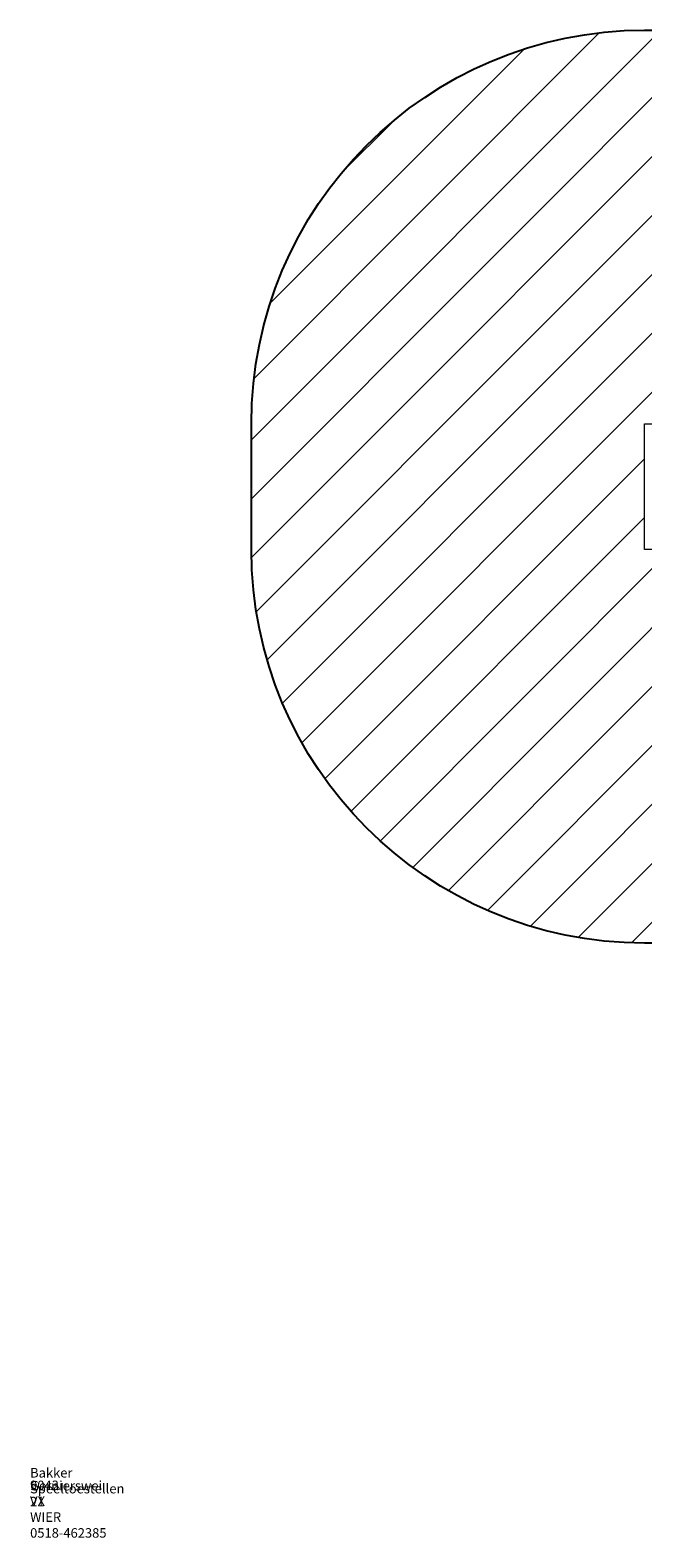
# Model space of a CAD drawing. Extents: x 207 to 1295, y 187 to 1080.
# Drawn here: x 207 to 570, y 187 to 1080 of the extents above; entities that cross this region are included whole.
import ezdxf

# ---------------------------------------------------------------- set-up
doc = ezdxf.new("R2010")
doc.units = 0
doc.header["$MEASUREMENT"] = 0
for name, color, linetype, lineweight in [('Logo-Copywrite', 7, 'Continuous', 0), ('Opvangzone', 7, 'Continuous', 0), ('Overlapping', 7, 'Continuous', 0)]:
    doc.layers.add(name, color=color, linetype=linetype, lineweight=lineweight)

# ---------------------------------------------------------------- blocks, each defined once
blk = doc.blocks.new('Block_0')
at = {"layer": 'Overlapping'}
for points, knots in [([(338.08, 846.88), (338.08, 846.88), (338.08, 772.28), (338.08, 772.28), (338.08, 643.53), (442.45, 539.15), (571.2, 539.15), (571.2, 539.15), (1062.32, 539.15), (1062.32, 539.15), (1191.07, 539.15), (1295.44, 643.53), (1295.44, 772.28), (1295.44, 772.28), (1295.44, 846.88), (1295.44, 846.88), (1295.44, 975.63), (1191.07, 1080), (1062.32, 1080), (1062.32, 1080), (571.2, 1080), (571.2, 1080), (442.45, 1080), (338.08, 975.63), (338.08, 846.88)], [0, 0, 0, 0, 1, 1, 1, 2, 2, 2, 3, 3, 3, 4, 4, 4, 5, 5, 5, 6, 6, 6, 7, 7, 7, 8, 8, 8, 8]), ([(1062.32, 772.28), (1062.32, 772.28), (1062.32, 846.88), (1062.32, 846.88), (1062.32, 846.88), (571.2, 846.88), (571.2, 846.88), (571.2, 846.88), (571.2, 772.28), (571.2, 772.28), (571.2, 772.28), (1062.32, 772.28), (1062.32, 772.28)], [0, 0, 0, 0, 1, 1, 1, 2, 2, 2, 3, 3, 3, 4, 4, 4, 4])]:
    blk.add_open_spline(points, degree=3, knots=knots, dxfattribs=at)
at = {"layer": 'Overlapping', "color": 134, "lineweight": 0, "true_color": 0x00a19a}
for points in [[(338.08, 802.36), (338.08, 802.36), (615.72, 1080), (615.72, 1080)], [(338.08, 837.25), (338.08, 837.25), (580.83, 1080), (580.83, 1080)], [(338.13, 767.52), (338.13, 767.52), (650.61, 1080), (650.61, 1080)], [(339.63, 873.69), (339.63, 873.69), (544.39, 1078.45), (544.39, 1078.45)], [(341, 735.5), (341, 735.5), (685.5, 1080), (685.5, 1080)], [(347.4, 707.01), (347.4, 707.01), (720.4, 1080), (720.4, 1080)], [(356.57, 681.29), (356.57, 681.29), (755.29, 1080), (755.29, 1080)], [(368.07, 657.89), (368.07, 657.89), (790.18, 1080), (790.18, 1080)], [(591.95, 846.88), (591.95, 846.88), (825.07, 1080), (825.07, 1080)], [(626.84, 846.88), (626.84, 846.88), (859.96, 1080), (859.96, 1080)], [(661.73, 846.88), (661.73, 846.88), (894.85, 1080), (894.85, 1080)], [(696.62, 846.88), (696.62, 846.88), (929.75, 1080), (929.75, 1080)], [(731.51, 846.88), (731.51, 846.88), (964.64, 1080), (964.64, 1080)], [(766.41, 846.88), (766.41, 846.88), (999.53, 1080), (999.53, 1080)], [(801.3, 846.88), (801.3, 846.88), (1034.42, 1080), (1034.42, 1080)], [(836.19, 846.88), (836.19, 846.88), (1069.21, 1079.9), (1069.21, 1079.9)], [(871.08, 846.88), (871.08, 846.88), (1100.98, 1076.77), (1100.98, 1076.77)], [(349.27, 918.22), (349.27, 918.22), (499.86, 1068.81), (499.86, 1068.81)], [(905.97, 846.88), (905.97, 846.88), (1129.27, 1070.18), (1129.27, 1070.18)], [(940.87, 846.88), (940.87, 846.88), (1154.84, 1060.85), (1154.84, 1060.85)], [(975.76, 846.88), (975.76, 846.88), (1178.1, 1049.22), (1178.1, 1049.22)], [(1010.65, 846.88), (1010.65, 846.88), (1199.29, 1035.52), (1199.29, 1035.52)], [(391.35, 995.2), (391.35, 995.2), (422.88, 1026.73), (422.88, 1026.73)], [(1045.54, 846.88), (1045.54, 846.88), (1218.56, 1019.89), (1218.56, 1019.89)], [(1062.32, 828.76), (1062.32, 828.76), (1235.97, 1002.41), (1235.97, 1002.41)], [(1062.32, 793.87), (1062.32, 793.87), (1251.52, 983.07), (1251.52, 983.07)], [(842.49, 539.15), (842.49, 539.15), (1265.14, 961.8), (1265.14, 961.8)], [(877.39, 539.15), (877.39, 539.15), (1276.7, 938.46), (1276.7, 938.46)], [(912.28, 539.15), (912.28, 539.15), (1285.92, 912.8), (1285.92, 912.8)], [(947.17, 539.15), (947.17, 539.15), (1292.4, 884.39), (1292.4, 884.39)], [(982.06, 539.15), (982.06, 539.15), (1295.37, 852.47), (1295.37, 852.47)], [(381.65, 636.58), (381.65, 636.58), (571.2, 826.13), (571.2, 826.13)], [(1016.95, 539.15), (1016.95, 539.15), (1295.44, 817.64), (1295.44, 817.64)], [(397.15, 617.19), (397.15, 617.19), (571.2, 791.24), (571.2, 791.24)], [(1051.84, 539.15), (1051.84, 539.15), (1295.44, 782.75), (1295.44, 782.75)], [(414.52, 599.66), (414.52, 599.66), (587.13, 772.28), (587.13, 772.28)], [(433.74, 584), (433.74, 584), (622.02, 772.28), (622.02, 772.28)], [(454.89, 570.25), (454.89, 570.25), (656.92, 772.28), (656.92, 772.28)], [(478.09, 558.56), (478.09, 558.56), (691.81, 772.28), (691.81, 772.28)], [(503.6, 549.17), (503.6, 549.17), (726.7, 772.28), (726.7, 772.28)], [(531.82, 542.51), (531.82, 542.51), (761.59, 772.28), (761.59, 772.28)], [(563.49, 539.28), (563.49, 539.28), (796.48, 772.28), (796.48, 772.28)], [(598.25, 539.15), (598.25, 539.15), (831.37, 772.28), (831.37, 772.28)], [(633.14, 539.15), (633.14, 539.15), (866.27, 772.28), (866.27, 772.28)], [(668.03, 539.15), (668.03, 539.15), (901.16, 772.28), (901.16, 772.28)], [(702.93, 539.15), (702.93, 539.15), (936.05, 772.28), (936.05, 772.28)], [(737.82, 539.15), (737.82, 539.15), (970.94, 772.28), (970.94, 772.28)], [(772.71, 539.15), (772.71, 539.15), (1005.83, 772.28), (1005.83, 772.28)], [(807.6, 539.15), (807.6, 539.15), (1040.72, 772.28), (1040.72, 772.28)], [(1088.17, 540.59), (1088.17, 540.59), (1294, 746.42), (1294, 746.42)], [(1132.42, 549.94), (1132.42, 549.94), (1284.65, 702.18), (1284.65, 702.18)], [(1206.29, 588.92), (1206.29, 588.92), (1245.67, 628.31), (1245.67, 628.31)]]:
    blk.add_open_spline(points, degree=3, dxfattribs=at)

msp = doc.modelspace()

# ---------------------------------------------------------------- linework, layer by layer
at = {"layer": 'Opvangzone', "color": 134, "lineweight": 25, "true_color": 0x00a19a}
msp.add_open_spline([(338.08, 846.88), (338.08, 846.88), (338.08, 772.28), (338.08, 772.28), (338.08, 643.53), (442.45, 539.15), (571.2, 539.15), (571.2, 539.15), (1062.32, 539.15), (1062.32, 539.15), (1191.07, 539.15), (1295.44, 643.53), (1295.44, 772.28), (1295.44, 772.28), (1295.44, 846.88), (1295.44, 846.88), (1295.44, 975.63), (1191.07, 1080), (1062.32, 1080), (1062.32, 1080), (571.2, 1080), (571.2, 1080), (442.45, 1080), (338.08, 975.63), (338.08, 846.88)], degree=3, knots=[0, 0, 0, 0, 1, 1, 1, 2, 2, 2, 3, 3, 3, 4, 4, 4, 5, 5, 5, 6, 6, 6, 7, 7, 7, 8, 8, 8, 8], dxfattribs=at)

# ---------------------------------------------------------------- block references
at = {"layer": 'Overlapping'}
msp.add_blockref('Block_0', (0, 0), dxfattribs=at)

# ---------------------------------------------------------------- texts
at = {"layer": 'Logo-Copywrite', "char_height": 0.2, "attachment_point": 7}
for s, insert in [('\\C18;\\c0;\\FMyriad Pro|b0|i0|c1;\\H5.633619;\\W1.000000;Bakker Speeltoestellen', (206.84, 213.2)), ('\\C18;\\c0;\\FMyriad Pro|b0|i0|c1;\\H5.633619;\\W1.000000;Bakker Speeltoestellen', (206.84, 213.2)), ('\\C18;\\c0;\\FMyriad Pro|b0|i0|c1;\\H5.633619;\\W1.000000;9043 VX WIER', (206.84, 196.35)), ('\\C18;\\c0;\\FMyriad Pro|b0|i0|c1;\\H5.633619;\\W1.000000;9043 VX WIER', (206.84, 196.35)), ('\\C18;\\c0;\\FMyriad Pro|b0|i0|c1;\\H5.633619;\\W1.000000;Gernierswei 21', (206.84, 205.53)), ('\\C18;\\c0;\\FMyriad Pro|b0|i0|c1;\\H5.633619;\\W1.000000;Gernierswei 21', (206.84, 205.53)), ('\\C18;\\c0;\\FMyriad Pro|b0|i0|c1;\\H5.633619;\\W1.000000;0518-462385', (206.84, 186.97))]:
    msp.add_mtext(s, dxfattribs=dict(at, insert=insert))

doc.saveas('drawing.dxf')
